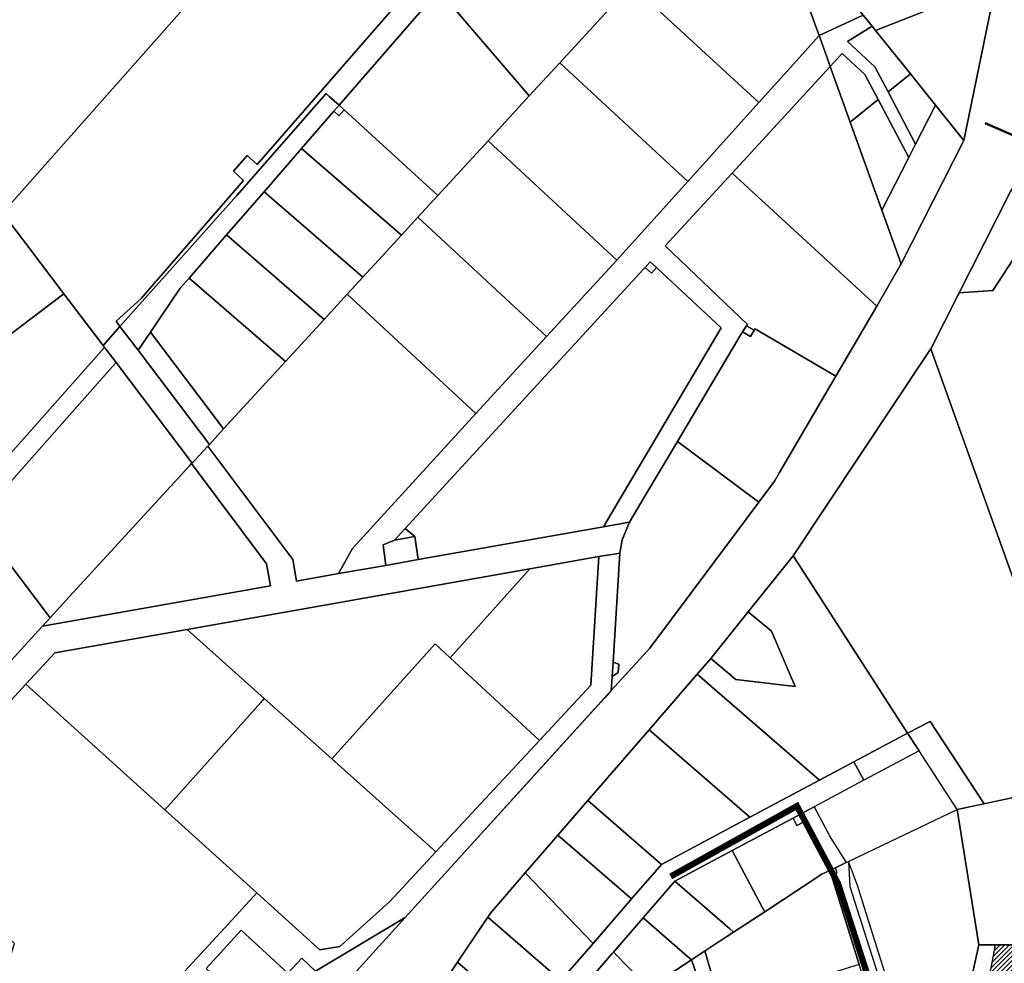
# Model space of a CAD drawing. Units: millimetres. Extents: x 546366 to 557784, y 6571762 to 6586097.
# Drawn here: x 550449 to 551397, y 6580508 to 6581415 of the extents above; entities that cross this region are included whole.
import ezdxf

# ---------------------------------------------------------------- set-up
doc = ezdxf.new("R2010")
doc.units = ezdxf.units.MM
doc.linetypes.add('DASHED', pattern=[0.75, 0.5, -0.25])
for name, color, linetype, lineweight in [('0_Rohevõrgustiku joon maakond', 126, 'Continuous', 50), ('1', 39, 'Continuous', 5), ('peetri kontakt', 7, 'Continuous', 0)]:
    doc.layers.add(name, color=color, linetype=linetype, lineweight=lineweight)
doc.layers.add('Kataster_Copy_18_12_19', color=20, linetype='Continuous')
picture_1 = doc.add_image_def('image1.png', size_in_pixel=(2250, 1240))

msp = doc.modelspace()

# ---------------------------------------------------------------- hatches: boundary and pattern name
at = {"layer": 'peetri kontakt', "linetype": 'Continuous', "lineweight": 15}
h = msp.add_hatch(dxfattribs=at)
h.set_pattern_fill('ANSI31', color=150, scale=25, style=0)
h.set_pattern_definition([(45, (0, 0), (-2.2097086912, 2.2097086912), [])])
h.paths.add_polyline_path([(551388.15, 6580525.51), (551530.67, 6580525.52), (551552.51, 6580429.24), (551481.39, 6580403.42), (551474.45, 6580425.4), (551369.22, 6580425.39)])

# ---------------------------------------------------------------- linework, layer by layer
at = {"layer": '0_Rohevõrgustiku joon maakond', "linetype": 'Continuous'}
msp.add_lwpolyline([(551378.453, 6581315.822), (551507.546, 6581259.772, 0.1073067), (551565.085, 6581240.421, 0.1850142), (551788.822, 6581284.944, 0.0662292), (552156.234, 6581566.18, -1.2643754)], format="xyb", dxfattribs=at)
at = {"layer": '1', "color": 240, "linetype": 'DASHED', "ltscale": 2, "true_color": 0xed1f24, "const_width": 6}
msp.add_lwpolyline([(551385.009, 6580254.387), (551373.258, 6580293.662), (551361.759, 6580355.37), (551354.978, 6580384.171), (551344.768, 6580417.094), (551285.509, 6580432.635), (551236.748, 6580584.426), (551197.196, 6580658.959), (551075.717, 6580591.202)], dxfattribs=at)
at = {"layer": 'Kataster_Copy_18_12_19', "color": 38}
for points in [[(550838.18, 6581460.69), (550740.19, 6581575.39), (550920.38, 6581776.19), (551056.1, 6581665.15), (551070.01, 6581702.74), (551186.5, 6581512.14), (551196.61, 6581460.91), (551198.17, 6581456.81), (551070.08, 6581485.5), (551069.63, 6581483.73), (551037.84, 6581449.11), (550968.9, 6581374.03), (550939.5, 6581342.12), (550852.63, 6581443.78)], [(550499.6, 6581716.05), (550657.58, 6581483.67), (550441.77, 6581239.74), (550432.86, 6581229.64), (550428.91, 6581234.86), (550363.18, 6581321.56), (550315.41, 6581384.57), (550264.57, 6581451.64), (550274.37, 6581462.66)], [(550657.58, 6581483.67), (550740.19, 6581575.39), (550838.18, 6581460.69), (550677.93, 6581276.02), (550668.24, 6581284.69), (550655.13, 6581269.58), (550664.82, 6581260.91), (550566.22, 6581147.28), (550542.02, 6581125.36), (550545.82, 6581120.35), (550529.54, 6581102.1), (550491.87, 6581151.8), (550459.01, 6581195.14), (550432.86, 6581229.64), (550441.77, 6581239.74)], [(551241.6, 6581443.9), (551266.21, 6581451.39), (551255.56, 6581489.14), (551238.28, 6581483.42), (551233.96, 6581488.63), (551234.33, 6581496.07), (551252.71, 6581496.53), (551269.56, 6581502.12), (551302.81, 6581513.17), (551335.11, 6581523.89), (551337.02, 6581517.11), (551348.15, 6581477.63), (551378.12, 6581487.77), (551388.91, 6581450.94), (551272.92, 6581405.14), (551269.5, 6581409.37), (551260.97, 6581419.93)], [(551186.5, 6581512.14), (551211.69, 6581480.93), (551241.6, 6581443.9), (551260.97, 6581419.93), (551218.54, 6581400.19), (551198.17, 6581456.81), (551196.61, 6581460.91)], [(551037.84, 6581449.11), (551069.63, 6581483.73), (551070.08, 6581485.5), (551198.17, 6581456.81), (551218.54, 6581400.19), (551196.65, 6581375.91), (551160.37, 6581335.67)], [(550545.82, 6581120.35), (550542.02, 6581125.36), (550566.22, 6581147.28), (550664.82, 6581260.91), (550655.13, 6581269.58), (550668.24, 6581284.69), (550677.93, 6581276.02), (550838.18, 6581460.69), (550852.63, 6581443.78), (550756.62, 6581333.13), (550747.12, 6581341.73), (550744.17, 6581344.4), (550658.12, 6581246.26)], [(550761.42, 6581328.75), (550756.62, 6581333.13), (550852.63, 6581443.78), (550939.5, 6581342.12), (550899.94, 6581298.98), (550851.67, 6581246.45)], [(550968.9, 6581374.03), (551037.84, 6581449.11), (551160.37, 6581335.67), (551092.11, 6581259.95)], [(551272.92, 6581405.14), (551388.91, 6581450.94), (551357.9, 6581299.2), (551330.52, 6581333.32), (551306.38, 6581363.42)], [(551218.54, 6581400.19), (551260.97, 6581419.93), (551269.5, 6581409.37), (551245.78, 6581394.49), (551272.18, 6581370.26), (551284.88, 6581346.19), (551311.42, 6581295.86), (551304.75, 6581282.79), (551275.35, 6581338.54), (551262.54, 6581362.83), (551240.61, 6581382.95), (551229.21, 6581370.53), (551225.91, 6581379.7)], [(551245.78, 6581394.49), (551269.5, 6581409.37), (551272.92, 6581405.14), (551306.38, 6581363.42), (551284.88, 6581346.19), (551272.18, 6581370.26)], [(551218.54, 6581400.19), (551225.91, 6581379.7), (551229.21, 6581370.53), (551134.85, 6581267.93), (551070.52, 6581197.98), (551149.55, 6581122.25), (551148.73, 6581121.01), (551144.88, 6581115.23), (551144.1, 6581114.05), (551082.16, 6581009.74), (551050.88, 6580957.07), (551036.11, 6580932.19), (551011.14, 6580927.63), (551025.94, 6580952.69), (551124.22, 6581119.08), (551063.45, 6581175.63), (551062.03, 6581176.96), (551056.01, 6581182.55), (551051.07, 6581177.17), (551049.29, 6581175.24), (550820.35, 6580926.11), (550809.92, 6580914.76), (550799, 6580910.24), (550801.55, 6580890.44), (550756.02, 6580882.53), (550769.44, 6580906.77), (550888.38, 6581036.52), (550956.34, 6581110.62), (551023.84, 6581184.24), (551092.11, 6581259.95), (551160.37, 6581335.67), (551196.65, 6581375.91)], [(551229.21, 6581370.53), (551240.61, 6581382.95), (551262.54, 6581362.83), (551275.35, 6581338.54), (551248.47, 6581316.98)], [(550899.94, 6581298.98), (550939.5, 6581342.12), (550968.9, 6581374.03), (551092.11, 6581259.95), (551023.84, 6581184.24)], [(551134.85, 6581267.93), (551229.21, 6581370.53), (551297.52, 6581180.63), (551296.65, 6581178.92), (551273.93, 6581140.02)], [(551284.88, 6581346.19), (551306.38, 6581363.42), (551330.52, 6581333.32), (551311.42, 6581295.86)], [(550545.82, 6581120.35), (550658.12, 6581246.26), (550744.17, 6581344.4), (550747.12, 6581341.73), (550756.62, 6581333.13), (550751.63, 6581327.39), (550720.52, 6581291.53), (550684.47, 6581249.99), (550648.43, 6581208.45), (550612.38, 6581166.91), (550603.86, 6581157.09), (550575.05, 6581114.9), (550563.16, 6581097.49)], [(551248.47, 6581316.98), (551275.35, 6581338.54), (551304.75, 6581282.79), (551278.95, 6581232.24)], [(550751.63, 6581327.39), (550756.62, 6581333.13), (550761.42, 6581328.75), (550756.54, 6581323.13)], [(551278.95, 6581232.24), (551304.75, 6581282.79), (551311.42, 6581295.86), (551330.52, 6581333.32), (551357.9, 6581299.2), (551297.52, 6581180.63)], [(550720.52, 6581291.53), (550751.63, 6581327.39), (550756.54, 6581323.13), (550761.42, 6581328.75), (550851.67, 6581246.45), (550832.4, 6581225.37), (550816.6, 6581208.16)], [(550684.47, 6581249.99), (550720.52, 6581291.53), (550816.6, 6581208.16), (550779.38, 6581167.64)], [(550832.4, 6581225.37), (550851.67, 6581246.45), (550899.94, 6581298.98), (551023.84, 6581184.24), (550956.34, 6581110.62)], [(551070.52, 6581197.98), (551134.85, 6581267.93), (551273.93, 6581140.02), (551234.51, 6581072.55), (551158.06, 6581117.27), (551156.79, 6581118.02), (551156.03, 6581116.73), (551148.73, 6581121.01), (551149.55, 6581122.25)], [(551353.35, 6581152.84), (551402.81, 6581250.14), (551404.54, 6581253.17), (551425.69, 6581226.44), (551424.05, 6581223.12), (551405.02, 6581184.41), (551385.75, 6581154.88)], [(550648.43, 6581208.45), (550684.47, 6581249.99), (550779.38, 6581167.64), (550764.47, 6581151.4), (550742.17, 6581127.11)], [(550270.47, 6581114.76), (550424.92, 6581231.84), (550428.91, 6581234.86), (550432.86, 6581229.64), (550459.01, 6581195.14), (550491.87, 6581151.8), (550487.88, 6581148.78), (550333.43, 6581031.7)], [(550764.47, 6581151.4), (550779.38, 6581167.64), (550816.6, 6581208.16), (550832.4, 6581225.37), (550956.34, 6581110.62), (550888.38, 6581036.52)], [(550612.38, 6581166.91), (550648.43, 6581208.45), (550742.17, 6581127.11), (550704.95, 6581086.58)], [(551051.07, 6581177.17), (551056.01, 6581182.55), (551062.03, 6581176.96), (551057.2, 6581171.52)], [(551049.29, 6581175.24), (551051.07, 6581177.17), (551057.2, 6581171.52), (551062.03, 6581176.96), (551063.45, 6581175.63), (551124.22, 6581119.08), (551025.94, 6580952.69), (551011.14, 6580927.63), (550832.73, 6580896.05), (550829.45, 6580918.19), (550820.35, 6580926.11)], [(550575.05, 6581114.9), (550603.86, 6581157.09), (550612.38, 6581166.91), (550704.95, 6581086.58), (550645.56, 6581021.89)], [(550390.34, 6580956.62), (550333.43, 6581031.7), (550487.88, 6581148.78), (550491.87, 6581151.8), (550529.54, 6581102.1), (550531.01, 6581100.17), (550527.69, 6581096.43), (550408.34, 6580962.1), (550403.03, 6580956.12)], [(550630.33, 6581005.31), (550631.81, 6581006.92), (550645.56, 6581021.89), (550704.95, 6581086.58), (550742.17, 6581127.11), (550764.47, 6581151.4), (550888.38, 6581036.52), (550769.44, 6580906.77), (550756.02, 6580882.53), (550715.76, 6580875.38), (550712.11, 6580896.02)], [(551148.73, 6581121.01), (551156.03, 6581116.73), (551152.48, 6581110.73), (551144.88, 6581115.23)], [(550532.53, 6581098.16), (550531.01, 6581100.17), (550529.54, 6581102.1), (550545.82, 6581120.35), (550563.16, 6581097.49), (550631.81, 6581006.92), (550630.33, 6581005.31), (550617.95, 6580991.83), (550615.31, 6580988.96), (550542.09, 6581085.54)], [(550645.56, 6581021.89), (550631.81, 6581006.92), (550563.16, 6581097.49), (550575.05, 6581114.9)], [(551144.1, 6581114.05), (551144.88, 6581115.23), (551152.48, 6581110.73), (551156.03, 6581116.73), (551156.79, 6581118.02), (551158.06, 6581117.27), (551234.51, 6581072.55), (551180.34, 6580979.82), (551175.49, 6580971.52), (551160.43, 6580951.34), (551082.16, 6581009.74)], [(550531.01, 6581100.17), (550532.53, 6581098.16), (550542.09, 6581085.54), (550538.77, 6581081.8), (550421.8, 6580950.15), (550408.34, 6580962.1), (550527.69, 6581096.43)], [(551193.64, 6580899.73), (551323.17, 6581094.62), (551325.92, 6581098.88), (551419.1, 6580839.51), (551444.22, 6580769.56), (551450.01, 6580753.44), (551504.8, 6580688.62), (551444.39, 6580675.58), (551424.93, 6580671.39), (551377.34, 6580661.13), (551325.42, 6580740.42), (551303.68, 6580729.18), (551198.47, 6580892.18)], [(550542.09, 6581085.54), (550615.31, 6580988.96), (550612.74, 6580986.16), (550587.19, 6580958.33), (550497.4, 6580860.55), (550478.65, 6580840.13), (550407.47, 6580934.02), (550421.8, 6580950.15), (550538.77, 6581081.8)], [(551082.16, 6581009.74), (551160.43, 6580951.34), (551137.96, 6580921.22), (551055.66, 6580810.91), (551018.59, 6580770.07), (551019.42, 6580783.68), (551025.09, 6580787.59), (551025.96, 6580795.31), (551020.27, 6580797.32), (551026.74, 6580902.31), (551029, 6580915.04), (551036.11, 6580932.19), (551050.88, 6580957.07)], [(550471.31, 6580832.14), (550478.65, 6580840.13), (550497.4, 6580860.55), (550587.19, 6580958.33), (550612.74, 6580986.16), (550614.77, 6580988.38), (550686.89, 6580892.1), (550690.63, 6580870.96)], [(550407.47, 6580934.02), (550478.65, 6580840.13), (550467, 6580827.44), (550401.2, 6580755.81), (550317.39, 6580832.64)], [(550820.35, 6580926.11), (550829.45, 6580918.19), (550809.92, 6580914.76)], [(550799, 6580910.24), (550809.92, 6580914.76), (550829.45, 6580918.19), (550832.73, 6580896.05), (550801.55, 6580890.44)], [(550940.16, 6580887.16), (551006.49, 6580898.89), (550998.89, 6580775.39), (550949.35, 6580721.99), (550863.63, 6580801.58)], [(551218.85, 6580683.88), (551101.24, 6580785.76), (551114.37, 6580800.91), (551138.34, 6580780.78), (551195.36, 6580773.88), (551172.72, 6580827.15), (551150.15, 6580845.74), (551193.64, 6580899.73), (551198.47, 6580892.18), (551303.68, 6580729.18), (551252.08, 6580701.65)], [(550610.51, 6580828.86), (550940.16, 6580887.16), (550863.63, 6580801.58), (550849.01, 6580815.15), (550753, 6580707.81), (550749.8, 6580704.23), (550684.71, 6580762.47)], [(551114.35, 6580800.87), (551150.15, 6580845.74), (551172.72, 6580827.15), (551195.36, 6580773.88), (551138.34, 6580780.78)], [(550455.31, 6580776.11), (550483.17, 6580806.34), (550610.51, 6580828.86), (550684.71, 6580762.47), (550681.25, 6580758.59), (550588.96, 6580655.27)], [(550749.8, 6580704.23), (550753, 6580707.81), (550849.01, 6580815.15), (550863.63, 6580801.58), (550949.35, 6580721.99), (550849.77, 6580614.76)], [(551020.27, 6580797.32), (551025.96, 6580795.31), (551025.09, 6580787.59), (551019.42, 6580783.68)], [(551151.88, 6580648.18), (551054.86, 6580732.23), (551101.24, 6580785.76), (551218.85, 6580683.88)], [(550325.94, 6580635.76), (550455.31, 6580776.11), (550588.96, 6580655.27), (550677.44, 6580575.36), (550646.23, 6580541.51), (550558.21, 6580446.03), (550435.55, 6580499.23), (550444.43, 6580526.67)], [(550588.96, 6580655.27), (550681.25, 6580758.59), (550684.71, 6580762.47), (550749.8, 6580704.23), (550849.77, 6580614.76), (550805.56, 6580567.16), (550757.24, 6580523.71), (550738.07, 6580520.55), (550725.08, 6580532.35), (550677.44, 6580575.36)], [(551066.83, 6580602.8), (550995.91, 6580664.16), (551054.86, 6580732.23), (551151.88, 6580648.18)], [(551314.73, 6580712.11), (551303.68, 6580729.18), (551325.42, 6580740.42), (551377.34, 6580661.13), (551351.32, 6580655.52)], [(551261.64, 6580683.77), (551252.08, 6580701.65), (551303.68, 6580729.18), (551314.73, 6580712.11)], [(551351.32, 6580655.52), (551424.93, 6580671.39), (551427.67, 6580658.49), (551447.17, 6580662.7), (551444.39, 6580675.58), (551504.8, 6580688.62), (551561.49, 6580607.05), (551530.65, 6580525.54), (551388.08, 6580525.49), (551372.2, 6580525.53)], [(551038.03, 6580569.56), (550967.17, 6580630.96), (550995.91, 6580664.16), (551066.83, 6580602.8)], [(551203.8, 6580643.87), (551200.05, 6580650.94), (551213.75, 6580658.25), (551229.77, 6580628.14), (551244.5, 6580604.51), (551240.59, 6580602.63), (551234.25, 6580599.6), (551228.81, 6580596.98), (551226.44, 6580601.42)], [(551134.83, 6580616.13), (551193.42, 6580647.35), (551197.16, 6580640.33), (551203.8, 6580643.87), (551226.46, 6580601.42), (551228.81, 6580596.98), (551221.21, 6580593.38), (551166.2, 6580557.28), (551163.84, 6580561.69)], [(551193.42, 6580647.35), (551200.05, 6580650.94), (551203.8, 6580643.87), (551197.16, 6580640.33)], [(551255.31, 6580582.46), (551246.96, 6580605.69), (551286.26, 6580624.45), (551351.32, 6580655.52), (551372.2, 6580525.53), (551351.7, 6580432.48), (551325.14, 6580437.13), (551317.23, 6580440.94), (551305.39, 6580450.5), (551295.67, 6580462.7), (551288.05, 6580478.6), (551270.53, 6580534.28)], [(551001.01, 6580526.8), (550935.62, 6580594.6), (550967.17, 6580630.96), (551038.03, 6580569.56)], [(551079.67, 6580586.68), (551134.83, 6580616.13), (551163.84, 6580561.69), (551166.2, 6580557.28), (551136.3, 6580537.66), (551132.52, 6580540.93)], [(551234.25, 6580599.6), (551240.59, 6580602.63), (551244.5, 6580604.51), (551246.96, 6580605.69), (551247.93, 6580581.51), (551292.39, 6580442.86), (551325.14, 6580437.13), (551351.7, 6580432.48), (551372.2, 6580525.53), (551388.08, 6580525.49), (551369.22, 6580425.41), (551372.32, 6580390.85), (551348.43, 6580386.81), (551343.66, 6580405.53), (551329.94, 6580415.94), (551284.76, 6580425.21), (551264.83, 6580426.74), (551265.63, 6580436.97), (551277.6, 6580440.46), (551275.3, 6580449.1), (551257.14, 6580506.61), (551230.36, 6580592.05), (551235.87, 6580594.41)], [(550970.09, 6580491.12), (550899.66, 6580552.11), (550902.2, 6580555.94), (550935.62, 6580594.6), (551001.01, 6580526.8)], [(551136.3, 6580537.66), (551166.2, 6580557.28), (551221.21, 6580593.38), (551228.81, 6580596.98), (551230.36, 6580592.05), (551257.14, 6580506.61), (551211.51, 6580492.4), (551124.62, 6580464.86), (551108.64, 6580519.51)], [(551079.67, 6580586.68), (551132.52, 6580540.93), (551136.3, 6580537.66), (551095.74, 6580511.04), (551091.98, 6580514.3), (551049.11, 6580551.43)], [(550936.21, 6580451.99), (550870.68, 6580508.76), (550899.66, 6580552.11), (550970.09, 6580491.12)], [(550554.66, 6580437.4), (550556.37, 6580441.35), (550567.55, 6580436.5), (550602.18, 6580421.48), (550671.7, 6580462.98), (550706.47, 6580483.64), (550710.67, 6580486.16), (550716.45, 6580489.73), (550734.09, 6580500.23), (550820.37, 6580551.67), (550670.63, 6580386.75)], [(551050.91, 6580487.48), (551020.66, 6580518.52), (551049.11, 6580551.43), (551091.98, 6580514.3), (551095.74, 6580511.04), (551054.39, 6580483.9)], [(550628.6, 6580502.74), (550662.46, 6580539.47), (550707.27, 6580498.2), (550702.56, 6580493.16), (550710.67, 6580486.16), (550706.47, 6580483.64), (550671.7, 6580462.98)], [(551388.15, 6580525.51), (551530.67, 6580525.52), (551552.51, 6580429.24), (551481.39, 6580403.42), (551474.45, 6580425.4), (551369.22, 6580425.39), (551369.22, 6580425.39), (551388.15, 6580525.51)], [(550992.58, 6580443.3), (550971.37, 6580461.67), (551011.36, 6580507.79), (551019.17, 6580516.81), (551020.66, 6580518.52), (551050.91, 6580487.48), (551054.39, 6580483.9), (551012.93, 6580456.66)], [(551095.74, 6580511.04), (551108.64, 6580519.51), (551124.62, 6580464.86), (551142.47, 6580403.99), (551182.24, 6580262.99), (551295.09, 6580369.3), (551353.49, 6580369.54), (551355, 6580364.33), (551297.07, 6580364.3), (551186.35, 6580260), (551194.02, 6580232.16), (551179.83, 6580227.7), (551172.66, 6580252.8), (551170.7, 6580259.81), (551150.49, 6580332.04), (551142.77, 6580359.56), (551114.9, 6580456.31), (551109.31, 6580472.28)], [(550720.76, 6580512.61), (550734.09, 6580500.23), (550716.45, 6580489.73), (550707.27, 6580498.2)], [(550855.56, 6580386.3), (550813.34, 6580422.84), (550845.07, 6580470.4), (550870.68, 6580508.76), (550936.21, 6580451.99), (550895.91, 6580405.49)], [(551109.31, 6580472.28), (550994.63, 6580436.16), (550992.58, 6580443.3), (551012.93, 6580456.66), (551046.3, 6580478.59), (551054.39, 6580483.9), (551056.82, 6580485.5), (551095.74, 6580511.04)]]:
    msp.add_lwpolyline(points, close=True, dxfattribs=at)
for points in [[(551546.51, 6581532.86), (551404.54, 6581253.18), (551402.81, 6581250.15), (551325.92, 6581098.88), (551323.17, 6581094.62), (551193.64, 6580899.73), (551150.15, 6580845.74), (551114.37, 6580800.91), (551101.24, 6580785.76), (551054.86, 6580732.23), (550995.91, 6580664.16), (550967.17, 6580630.96), (550935.62, 6580594.6), (550902.2, 6580555.94), (550899.66, 6580552.11), (550878.97, 6580521.17), (550870.68, 6580508.76), (550845.07, 6580470.42)], [(550670.63, 6580386.75), (550820.37, 6580551.67), (551018.59, 6580770.07), (551055.66, 6580810.91), (551137.96, 6580921.22), (551160.43, 6580951.34), (551175.49, 6580971.52), (551180.34, 6580979.82), (551234.51, 6581072.55), (551273.93, 6581140.02), (551296.65, 6581178.92), (551297.52, 6581180.63), (551357.9, 6581299.2), (551388.91, 6581450.94)], [(551419.1, 6580839.51), (551325.92, 6581098.88), (551353.35, 6581152.84), (551385.75, 6581154.88), (551405.02, 6581184.41)], [(550401.2, 6580755.81), (550467, 6580827.44), (550471.31, 6580832.14), (550690.63, 6580870.96), (550686.89, 6580892.1), (550614.77, 6580988.38), (550615.31, 6580988.96), (550617.95, 6580991.83), (550630.33, 6581005.31), (550712.11, 6580896.02), (550715.76, 6580875.38), (550756.02, 6580882.53), (550801.55, 6580890.44), (550832.73, 6580896.05), (551011.14, 6580927.63), (551036.11, 6580932.19), (551029, 6580915.04), (551026.74, 6580902.31), (551019.56, 6580901.09), (551010.54, 6580899.6), (551006.49, 6580898.89), (550940.16, 6580887.16), (550610.51, 6580828.86), (550483.17, 6580806.34), (550455.31, 6580776.11), (550325.94, 6580635.76)], [(550558.21, 6580446.03), (550646.23, 6580541.51), (550677.44, 6580575.36), (550725.08, 6580532.35), (550738.07, 6580520.55), (550757.24, 6580523.71), (550805.56, 6580567.16), (550849.77, 6580614.76), (550949.35, 6580721.99), (550998.89, 6580775.39), (551006.49, 6580898.89), (551010.54, 6580899.6), (551019.56, 6580901.09), (551026.74, 6580902.31), (551020.27, 6580797.32), (551019.42, 6580783.68), (551018.59, 6580770.07), (551012.23, 6580763.06), (551001.39, 6580751.12), (550820.37, 6580551.67), (550734.09, 6580500.23), (550720.76, 6580512.61), (550707.27, 6580498.2), (550662.46, 6580539.47), (550628.6, 6580502.74)], [(550970.09, 6580491.12), (551001.01, 6580526.8), (551038.03, 6580569.56), (551066.83, 6580602.8), (551151.88, 6580648.18), (551218.85, 6580683.88), (551252.08, 6580701.65), (551261.64, 6580683.77), (551256.16, 6580680.86), (551213.75, 6580658.25), (551200.05, 6580650.94), (551193.44, 6580647.37), (551134.81, 6580616.13), (551079.69, 6580586.66), (551049.11, 6580551.43), (551020.66, 6580518.52), (551019.17, 6580516.81), (551011.36, 6580507.79), (550971.37, 6580461.67)]]:
    msp.add_lwpolyline(points, dxfattribs=at)

# ---------------------------------------------------------------- referenced raster images: frames only (the image files are external)
image = msp.add_image(picture_1, insert=(548832.641, 6578220.642), size_in_units=(6650.259, 3665.031))
image.dxf.flags = 7

doc.saveas('drawing.dxf')
